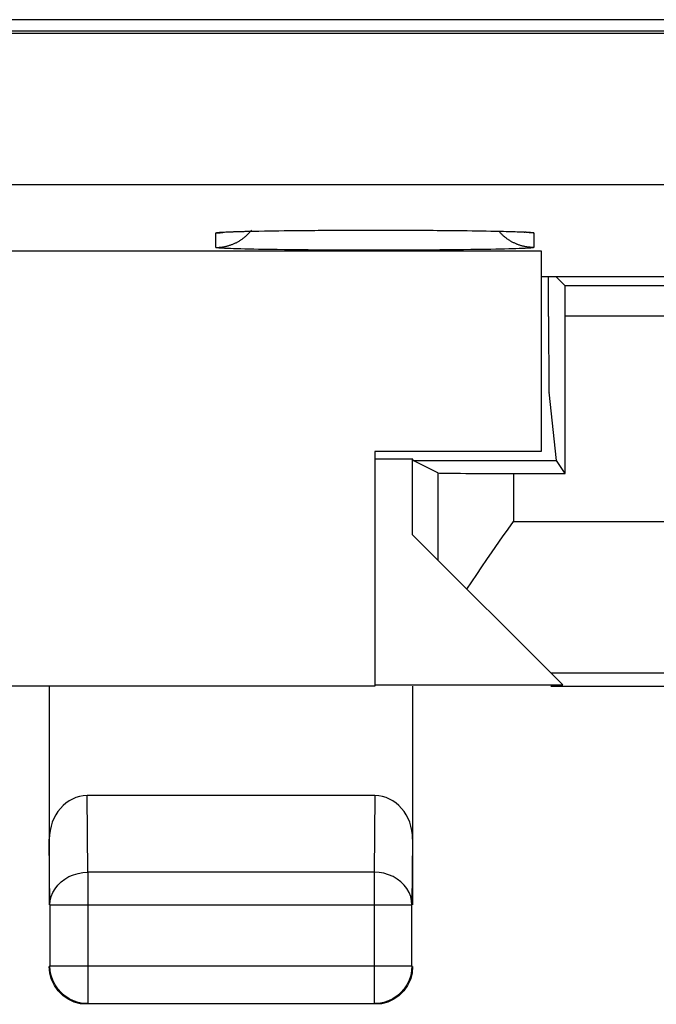
# Model space of a CAD drawing. Units: millimetres. Extents: x -33.7 to 33.7, y -24.5 to 24.5.
# Drawn here: x 11.7 to 15.9, y -24.5 to -18 of the extents above; entities that cross this region are included whole.
import ezdxf

# ---------------------------------------------------------------- set-up
doc = ezdxf.new("R2010")
doc.units = ezdxf.units.MM
doc.header["$LTSCALE"] = 15.367
doc.layers.get('0').update_dxf_attribs({"linetype": 'CONTINUOUS'})
for name, color, linetype in [('ASSI', 7, 'CONTINUOUS'), ('DRAFT', 7, 'CONTINUOUS'), ('RACCORDO', 7, 'CONTINUOUS')]:
    doc.layers.add(name, color=color, linetype=linetype)

msp = doc.modelspace()

# ---------------------------------------------------------------- linework, layer by layer
at = {"color": 7, "linetype": 'CONTINUOUS'}
msp.add_line((14, -20.9), (14.25, -20.9), dxfattribs=at)
at = {"layer": 'ASSI', "color": 7, "linetype": 'CONTINUOUS'}
for p, q in [((17.1, -18), (-30.75, -18)), ((-30.8353, -18.0742), (17.3, -18.0742)), ((-15.1, -19.5254), (15.1, -19.5254)), ((15.1, -19.5254), (15.1, -20.85)), ((20.25, -19.6982), (15.1, -19.6982)), ((15.1, -20.85), (14, -20.85)), ((14, -20.85), (14, -22.4)), ((14, -22.4), (11.55, -22.4))]:
    msp.add_line(p, q, dxfattribs=at)
at = {"layer": 'ASSI', "color": 253, "linetype": 'CONTINUOUS'}
for p, q in [((-31.0391, -19.0888), (20.0426, -19.0888)), ((12.95, -19.5035), (12.95, -19.4075)), ((12.972, -19.4038), (12.9771, -19.4034)), ((12.9771, -19.4034), (12.9827, -19.403)), ((12.9827, -19.403), (12.9889, -19.4026)), ((12.9889, -19.4026), (12.9956, -19.4022)), ((12.9956, -19.4022), (13.0067, -19.4016)), ((13.0067, -19.4016), (13.0189, -19.401)), ((13.0189, -19.401), (13.0322, -19.4004)), ((13.0322, -19.4004), (13.0467, -19.3999)), ((13.0467, -19.3999), (13.0677, -19.3991)), ((13.0677, -19.3991), (13.0907, -19.3984)), ((13.0907, -19.3984), (13.1155, -19.3977)), ((13.1155, -19.3977), (13.1422, -19.397)), ((13.1422, -19.397), (13.1706, -19.3963)), ((13.1706, -19.3963), (13.2008, -19.3956)), ((13.2008, -19.3956), (13.2326, -19.395)), ((13.2326, -19.395), (13.2746, -19.3943)), ((13.2746, -19.3943), (13.319, -19.3936)), ((13.319, -19.3936), (13.3656, -19.3929)), ((13.3656, -19.3929), (13.4142, -19.3923)), ((13.4142, -19.3923), (13.4647, -19.3918)), ((13.4647, -19.3918), (13.517, -19.3913)), ((13.517, -19.3913), (13.5708, -19.3908)), ((13.5708, -19.3908), (13.626, -19.3904)), ((13.626, -19.3904), (13.6824, -19.3901)), ((13.6824, -19.3901), (13.7398, -19.3898)), ((13.7398, -19.3898), (13.7981, -19.3896)), ((13.7981, -19.3896), (13.857, -19.3894)), ((13.857, -19.3894), (13.9164, -19.3893)), ((13.9164, -19.3893), (13.9761, -19.3892)), ((13.9761, -19.3892), (14.0358, -19.3892)), ((14.0358, -19.3892), (14.0955, -19.3893)), ((14.0955, -19.3893), (14.1548, -19.3894)), ((14.1548, -19.3894), (14.2136, -19.3896)), ((14.2136, -19.3896), (14.2717, -19.3898)), ((14.2717, -19.3898), (14.329, -19.3901)), ((14.329, -19.3901), (14.3852, -19.3905)), ((14.3852, -19.3905), (14.4401, -19.3909)), ((14.4401, -19.3909), (14.4936, -19.3914)), ((14.4936, -19.3914), (14.5455, -19.3919)), ((14.5455, -19.3919), (14.5957, -19.3924)), ((14.5957, -19.3924), (14.6439, -19.3931)), ((14.6439, -19.3931), (14.69, -19.3937)), ((14.69, -19.3937), (14.7339, -19.3944)), ((14.7339, -19.3944), (14.7674, -19.395)), ((14.7674, -19.395), (14.7992, -19.3956)), ((14.7992, -19.3956), (14.822, -19.3961)), ((14.822, -19.3961), (14.8509, -19.3968)), ((14.8509, -19.3968), (14.878, -19.3975)), ((14.878, -19.3975), (14.9033, -19.3982)), ((14.9033, -19.3982), (14.9267, -19.3989)), ((14.9267, -19.3989), (14.9482, -19.3997)), ((14.9482, -19.3997), (14.9631, -19.4002)), ((14.9631, -19.4002), (14.9768, -19.4008)), ((14.9768, -19.4008), (14.9894, -19.4014)), ((14.9894, -19.4014), (15.0008, -19.402)), ((15.0008, -19.402), (15.0078, -19.4024)), ((15.0078, -19.4024), (15.0142, -19.4028)), ((15.0142, -19.4028), (15.0202, -19.4032)), ((15.05, -19.4075), (15.05, -19.5035)), ((12.9827, -19.5081), (12.9771, -19.5077)), ((12.9889, -19.5085), (12.9827, -19.5081)), ((12.9956, -19.5089), (12.9889, -19.5085)), ((13.0067, -19.5095), (12.9956, -19.5089)), ((13.0189, -19.5101), (13.0067, -19.5095)), ((13.0322, -19.5106), (13.0189, -19.5101)), ((13.0467, -19.5112), (13.0322, -19.5106)), ((13.0677, -19.512), (13.0467, -19.5112)), ((13.0907, -19.5127), (13.0677, -19.512)), ((13.1155, -19.5134), (13.0907, -19.5127)), ((13.1422, -19.5141), (13.1155, -19.5134)), ((13.1706, -19.5148), (13.1422, -19.5141)), ((13.2008, -19.5154), (13.1706, -19.5148)), ((13.2326, -19.516), (13.2008, -19.5154)), ((13.2661, -19.5166), (13.2326, -19.516)), ((13.31, -19.5174), (13.2661, -19.5166)), ((13.3561, -19.518), (13.31, -19.5174)), ((13.4043, -19.5186), (13.3561, -19.518)), ((13.4545, -19.5192), (13.4043, -19.5186)), ((13.5064, -19.5197), (13.4545, -19.5192)), ((13.5599, -19.5202), (13.5064, -19.5197)), ((13.6148, -19.5206), (13.5599, -19.5202)), ((13.671, -19.5209), (13.6148, -19.5206)), ((13.7283, -19.5212), (13.671, -19.5209)), ((13.7864, -19.5215), (13.7283, -19.5212)), ((13.8452, -19.5217), (13.7864, -19.5215)), ((13.9045, -19.5218), (13.8452, -19.5217)), ((13.9642, -19.5219), (13.9045, -19.5218)), ((14.0239, -19.5219), (13.9642, -19.5219)), ((14.0836, -19.5218), (14.0239, -19.5219)), ((14.143, -19.5217), (14.0836, -19.5218)), ((14.2019, -19.5215), (14.143, -19.5217)), ((14.2602, -19.5213), (14.2019, -19.5215)), ((14.3176, -19.521), (14.2602, -19.5213)), ((14.374, -19.5207), (14.3176, -19.521)), ((14.4292, -19.5203), (14.374, -19.5207)), ((14.483, -19.5198), (14.4292, -19.5203)), ((14.5353, -19.5193), (14.483, -19.5198)), ((14.5858, -19.5187), (14.5353, -19.5193)), ((14.6344, -19.5181), (14.5858, -19.5187)), ((14.681, -19.5175), (14.6344, -19.5181)), ((14.7254, -19.5168), (14.681, -19.5175)), ((14.7674, -19.516), (14.7254, -19.5168)), ((14.7992, -19.5154), (14.7674, -19.516)), ((14.8294, -19.5148), (14.7992, -19.5154)), ((14.8578, -19.5141), (14.8294, -19.5148)), ((14.8845, -19.5134), (14.8578, -19.5141)), ((14.9093, -19.5127), (14.8845, -19.5134)), ((14.9323, -19.512), (14.9093, -19.5127)), ((14.9533, -19.5112), (14.9323, -19.512)), ((14.9678, -19.5106), (14.9533, -19.5112)), ((14.9811, -19.5101), (14.9678, -19.5106)), ((14.9933, -19.5095), (14.9811, -19.5101)), ((15.0044, -19.5089), (14.9933, -19.5095)), ((15.0111, -19.5085), (15.0044, -19.5089)), ((15.0173, -19.5081), (15.0111, -19.5085)), ((15.0229, -19.5077), (15.0173, -19.5081)), ((15.028, -19.5073), (15.0229, -19.5077))]:
    msp.add_line(p, q, dxfattribs=at)
for points in [[(12.95, -19.5035), (12.9546, -19.5035), (12.9592, -19.5034), (12.9639, -19.5032), (12.9685, -19.503), (12.9731, -19.5027), (12.9777, -19.5023), (12.9823, -19.5018), (12.9869, -19.5013), (12.9914, -19.5007), (12.996, -19.5), (13.0006, -19.4992), (13.0051, -19.4984), (13.0097, -19.4975), (13.0142, -19.4966), (13.0187, -19.4956), (13.0232, -19.4945), (13.0276, -19.4933), (13.0321, -19.4921), (13.0365, -19.4908), (13.0409, -19.4894), (13.0453, -19.488), (13.0497, -19.4865), (13.0541, -19.4849), (13.0584, -19.4833), (13.0627, -19.4816), (13.0669, -19.4798), (13.0712, -19.478), (13.0754, -19.4761), (13.0796, -19.4741), (13.0837, -19.4721), (13.0878, -19.47), (13.0919, -19.4678), (13.096, -19.4656), (13.1, -19.4634), (13.104, -19.461), (13.1079, -19.4586), (13.1118, -19.4561), (13.1157, -19.4536), (13.1195, -19.451), (13.1233, -19.4484), (13.1271, -19.4457), (13.1308, -19.443), (13.1345, -19.4401), (13.1381, -19.4373), (13.1417, -19.4343), (13.1452, -19.4314), (13.1487, -19.4283), (13.1521, -19.4253), (13.1555, -19.4221), (13.1588, -19.4189), (13.1621, -19.4157), (13.1654, -19.4124), (13.1686, -19.4091), (13.1717, -19.4057), (13.1748, -19.4022), (13.1778, -19.3987), (13.1808, -19.3952), (13.1837, -19.3916), (13.1854, -19.3896)], [(12.95, -19.4075), (12.9546, -19.4075), (12.9592, -19.4074), (12.9639, -19.4072), (12.9685, -19.407), (12.9731, -19.4066), (12.9777, -19.4063), (12.9823, -19.4058), (12.9869, -19.4053), (12.9914, -19.4047), (12.996, -19.404), (13.0006, -19.4032), (13.0051, -19.4024), (13.0068, -19.4021)], [(12.95, -19.4075), (12.9501, -19.4073), (12.9503, -19.4071), (12.9506, -19.4069), (12.9511, -19.4067), (12.9517, -19.4065), (12.9524, -19.4063), (12.9533, -19.4061), (12.9543, -19.4059), (12.9555, -19.4057), (12.9568, -19.4055), (12.9582, -19.4052), (12.9598, -19.405), (12.9615, -19.4048), (12.9633, -19.4046), (12.9653, -19.4044), (12.9674, -19.4042), (12.9696, -19.404), (12.972, -19.4038)], [(15.05, -19.5035), (15.0454, -19.5035), (15.0408, -19.5034), (15.0361, -19.5032), (15.0315, -19.503), (15.0269, -19.5027), (15.0223, -19.5023), (15.0177, -19.5018), (15.0131, -19.5013), (15.0086, -19.5007), (15.004, -19.5), (14.9994, -19.4992), (14.9949, -19.4984), (14.9903, -19.4975), (14.9858, -19.4966), (14.9813, -19.4956), (14.9768, -19.4945), (14.9724, -19.4933), (14.9679, -19.4921), (14.9635, -19.4908), (14.9591, -19.4894), (14.9547, -19.488), (14.9503, -19.4865), (14.9459, -19.4849), (14.9416, -19.4833), (14.9373, -19.4816), (14.9331, -19.4798), (14.9288, -19.478), (14.9246, -19.4761), (14.9204, -19.4741), (14.9163, -19.4721), (14.9122, -19.47), (14.9081, -19.4678), (14.904, -19.4656), (14.9, -19.4634), (14.896, -19.461), (14.8921, -19.4586), (14.8882, -19.4561), (14.8843, -19.4536), (14.8805, -19.451), (14.8767, -19.4484), (14.8729, -19.4457), (14.8692, -19.443), (14.8655, -19.4401), (14.8619, -19.4373), (14.8583, -19.4343), (14.8548, -19.4314), (14.8513, -19.4283), (14.8479, -19.4253), (14.8445, -19.4221), (14.8412, -19.4189), (14.8379, -19.4157), (14.8346, -19.4124), (14.8314, -19.4091), (14.8283, -19.4057), (14.8252, -19.4022), (14.8227, -19.3994)], [(15.05, -19.4075), (15.0454, -19.4075), (15.0408, -19.4074), (15.0361, -19.4072), (15.0315, -19.407), (15.0269, -19.4066), (15.0223, -19.4063), (15.0177, -19.4058), (15.0131, -19.4053), (15.0086, -19.4047), (15.004, -19.404), (14.9994, -19.4032), (14.9949, -19.4024), (14.9932, -19.4021)], [(15.0202, -19.4032), (15.0255, -19.4036), (15.028, -19.4038), (15.0304, -19.404), (15.0326, -19.4042), (15.0347, -19.4044), (15.0367, -19.4046), (15.0385, -19.4048), (15.0402, -19.405), (15.0418, -19.4052), (15.0432, -19.4055), (15.0445, -19.4057), (15.0457, -19.4059), (15.0467, -19.4061), (15.0476, -19.4063), (15.0483, -19.4065), (15.0489, -19.4067), (15.0494, -19.4069), (15.0497, -19.4071), (15.0499, -19.4073), (15.05, -19.4075)], [(12.9771, -19.5077), (12.972, -19.5073), (12.9696, -19.5071), (12.9674, -19.5069), (12.9653, -19.5067), (12.9633, -19.5064), (12.9615, -19.5062), (12.9598, -19.506), (12.9582, -19.5058), (12.9568, -19.5056), (12.9555, -19.5054), (12.9543, -19.5052), (12.9533, -19.505), (12.9524, -19.5048), (12.9517, -19.5046), (12.9511, -19.5044), (12.9506, -19.5042), (12.9503, -19.504), (12.9501, -19.5037), (12.95, -19.5035)], [(15.05, -19.5035), (15.0499, -19.5037), (15.0497, -19.504), (15.0494, -19.5042), (15.0489, -19.5044), (15.0483, -19.5046), (15.0476, -19.5048), (15.0467, -19.505), (15.0457, -19.5052), (15.0445, -19.5054), (15.0432, -19.5056), (15.0418, -19.5058), (15.0402, -19.506), (15.0385, -19.5062), (15.0367, -19.5064), (15.0347, -19.5067), (15.0326, -19.5069), (15.0304, -19.5071), (15.028, -19.5073)]]:
    msp.add_lwpolyline(points, dxfattribs=at)
at = {"layer": 'ASSI', "color": 7, "linetype": 'CONTINUOUS'}
for points in [[(12.9962, -19.4029), (12.9958, -19.4029), (12.9984, -19.4027), (13.0062, -19.4021), (13.0169, -19.4015), (13.03, -19.4009), (13.0462, -19.4002), (13.065, -19.3994), (13.0864, -19.3987), (13.1106, -19.398), (13.1375, -19.3972), (13.1671, -19.3965), (13.1995, -19.3958), (13.2346, -19.3951), (13.2725, -19.3944), (13.313, -19.3938)], [(13.313, -19.3938), (13.3561, -19.3931), (13.4015, -19.3925), (13.4494, -19.392), (13.4993, -19.3915), (13.5512, -19.391), (13.605, -19.3906)], [(13.605, -19.3906), (13.6602, -19.3902), (13.7168, -19.3899), (13.7746, -19.3897), (13.8332, -19.3895)], [(13.8332, -19.3895), (13.8923, -19.3894), (13.9519, -19.3893), (14.0115, -19.3893), (14.071, -19.3893), (14.1301, -19.3894), (14.1885, -19.3896)], [(14.1885, -19.3896), (14.2461, -19.3898), (14.3027, -19.39), (14.358, -19.3904), (14.4119, -19.3907), (14.4642, -19.3912), (14.5146, -19.3916), (14.5632, -19.3921), (14.6097, -19.3927), (14.6541, -19.3933), (14.6961, -19.3939), (14.7357, -19.3945), (14.7728, -19.3952), (14.8074, -19.3959), (14.8394, -19.3967), (14.8686, -19.3974), (14.8953, -19.3981), (14.9192, -19.3989), (14.9404, -19.3996), (14.9589, -19.4004), (14.9747, -19.4011), (14.9871, -19.4017), (14.9936, -19.4021)]]:
    msp.add_lwpolyline(points, dxfattribs=at)
at = {"layer": 'DRAFT', "color": 7, "linetype": 'CONTINUOUS'}
for p, q in [((-15.1, -19.5254), (15.1, -19.5254)), ((15.1, -19.5254), (15.1, -20.85)), ((20.25, -19.6982), (15.1, -19.6982)), ((14.2535, -20.9105), (14.25, -20.9)), ((14.25, -21.4), (14.25, -20.9)), ((14.2535, -20.9105), (15.2012, -20.9105)), ((15.2582, -20.996), (15.2012, -20.9105)), ((14, -22.3913), (15.2413, -22.3913)), ((15.1627, -22.4), (18.1, -22.4))]:
    msp.add_line(p, q, dxfattribs=at)
at = {"layer": 'RACCORDO', "color": 253, "linetype": 'CONTINUOUS'}
for p, q in [((-31.0391, -18.0889), (20.3306, -18.0889)), ((-31.0391, -19.0888), (20.0426, -19.0888)), ((12.95, -19.5035), (12.95, -19.4075)), ((12.972, -19.4038), (12.9771, -19.4034)), ((12.9771, -19.4034), (12.9827, -19.403)), ((12.9827, -19.403), (12.9889, -19.4026)), ((12.9889, -19.4026), (12.9956, -19.4022)), ((12.9956, -19.4022), (13.0067, -19.4016)), ((13.0067, -19.4016), (13.0189, -19.401)), ((13.0189, -19.401), (13.0322, -19.4004)), ((13.0322, -19.4004), (13.0467, -19.3999)), ((13.0467, -19.3999), (13.0677, -19.3991)), ((13.0677, -19.3991), (13.0907, -19.3984)), ((13.0907, -19.3984), (13.1155, -19.3977)), ((13.1155, -19.3977), (13.1422, -19.397)), ((13.1422, -19.397), (13.1706, -19.3963)), ((13.1706, -19.3963), (13.2008, -19.3956)), ((13.2008, -19.3956), (13.2326, -19.395)), ((13.2326, -19.395), (13.2746, -19.3943)), ((13.2746, -19.3943), (13.319, -19.3936)), ((13.319, -19.3936), (13.3656, -19.3929)), ((13.3656, -19.3929), (13.4142, -19.3923)), ((13.4142, -19.3923), (13.4647, -19.3918)), ((13.4647, -19.3918), (13.517, -19.3913)), ((13.517, -19.3913), (13.5708, -19.3908)), ((13.5708, -19.3908), (13.626, -19.3904)), ((13.626, -19.3904), (13.6824, -19.3901)), ((13.6824, -19.3901), (13.7398, -19.3898)), ((13.7398, -19.3898), (13.7981, -19.3896)), ((13.7981, -19.3896), (13.857, -19.3894)), ((13.857, -19.3894), (13.9164, -19.3893)), ((13.9164, -19.3893), (13.9761, -19.3892)), ((13.9761, -19.3892), (14.0358, -19.3892)), ((14.0358, -19.3892), (14.0955, -19.3893)), ((14.0955, -19.3893), (14.1548, -19.3894)), ((14.1548, -19.3894), (14.2136, -19.3896)), ((14.2136, -19.3896), (14.2717, -19.3898)), ((14.2717, -19.3898), (14.329, -19.3901)), ((14.329, -19.3901), (14.3852, -19.3905)), ((14.3852, -19.3905), (14.4401, -19.3909)), ((14.4401, -19.3909), (14.4936, -19.3914)), ((14.4936, -19.3914), (14.5455, -19.3919)), ((14.5455, -19.3919), (14.5957, -19.3924)), ((14.5957, -19.3924), (14.6439, -19.3931)), ((14.6439, -19.3931), (14.69, -19.3937)), ((14.69, -19.3937), (14.7339, -19.3944)), ((14.7339, -19.3944), (14.7674, -19.395)), ((14.7674, -19.395), (14.7992, -19.3956)), ((14.7992, -19.3956), (14.822, -19.3961)), ((14.822, -19.3961), (14.8509, -19.3968)), ((14.8509, -19.3968), (14.878, -19.3975)), ((14.878, -19.3975), (14.9033, -19.3982)), ((14.9033, -19.3982), (14.9267, -19.3989)), ((14.9267, -19.3989), (14.9482, -19.3997)), ((14.9482, -19.3997), (14.9631, -19.4002)), ((14.9631, -19.4002), (14.9768, -19.4008)), ((14.9768, -19.4008), (14.9894, -19.4014)), ((14.9894, -19.4014), (15.0008, -19.402)), ((15.0008, -19.402), (15.0078, -19.4024)), ((15.0078, -19.4024), (15.0142, -19.4028)), ((15.0142, -19.4028), (15.0202, -19.4032)), ((15.05, -19.4075), (15.05, -19.5035)), ((12.9827, -19.5081), (12.9771, -19.5077)), ((12.9889, -19.5085), (12.9827, -19.5081)), ((12.9956, -19.5089), (12.9889, -19.5085)), ((13.0067, -19.5095), (12.9956, -19.5089)), ((13.0189, -19.5101), (13.0067, -19.5095)), ((13.0322, -19.5106), (13.0189, -19.5101)), ((13.0467, -19.5112), (13.0322, -19.5106)), ((13.0677, -19.512), (13.0467, -19.5112)), ((13.0907, -19.5127), (13.0677, -19.512)), ((13.1155, -19.5134), (13.0907, -19.5127)), ((13.1422, -19.5141), (13.1155, -19.5134)), ((13.1706, -19.5148), (13.1422, -19.5141)), ((13.2008, -19.5154), (13.1706, -19.5148)), ((13.2326, -19.516), (13.2008, -19.5154)), ((13.2661, -19.5166), (13.2326, -19.516)), ((13.31, -19.5174), (13.2661, -19.5166)), ((13.3561, -19.518), (13.31, -19.5174)), ((13.4043, -19.5186), (13.3561, -19.518)), ((13.4545, -19.5192), (13.4043, -19.5186)), ((13.5064, -19.5197), (13.4545, -19.5192)), ((13.5599, -19.5202), (13.5064, -19.5197)), ((13.6148, -19.5206), (13.5599, -19.5202)), ((13.671, -19.5209), (13.6148, -19.5206)), ((13.7283, -19.5212), (13.671, -19.5209)), ((13.7864, -19.5215), (13.7283, -19.5212)), ((13.8452, -19.5217), (13.7864, -19.5215)), ((13.9045, -19.5218), (13.8452, -19.5217)), ((13.9642, -19.5219), (13.9045, -19.5218)), ((14.0239, -19.5219), (13.9642, -19.5219)), ((14.0836, -19.5218), (14.0239, -19.5219)), ((14.143, -19.5217), (14.0836, -19.5218)), ((14.2019, -19.5215), (14.143, -19.5217)), ((14.2602, -19.5213), (14.2019, -19.5215)), ((14.3176, -19.521), (14.2602, -19.5213)), ((14.374, -19.5207), (14.3176, -19.521)), ((14.4292, -19.5203), (14.374, -19.5207)), ((14.483, -19.5198), (14.4292, -19.5203)), ((14.5353, -19.5193), (14.483, -19.5198)), ((14.5858, -19.5187), (14.5353, -19.5193)), ((14.6344, -19.5181), (14.5858, -19.5187)), ((14.681, -19.5175), (14.6344, -19.5181)), ((14.7254, -19.5168), (14.681, -19.5175)), ((14.7674, -19.516), (14.7254, -19.5168)), ((14.7992, -19.5154), (14.7674, -19.516)), ((14.8294, -19.5148), (14.7992, -19.5154)), ((14.8578, -19.5141), (14.8294, -19.5148)), ((14.8845, -19.5134), (14.8578, -19.5141)), ((14.9093, -19.5127), (14.8845, -19.5134)), ((14.9323, -19.512), (14.9093, -19.5127)), ((14.9533, -19.5112), (14.9323, -19.512)), ((14.9678, -19.5106), (14.9533, -19.5112)), ((14.9811, -19.5101), (14.9678, -19.5106)), ((14.9933, -19.5095), (14.9811, -19.5101)), ((15.0044, -19.5089), (14.9933, -19.5095)), ((15.0111, -19.5085), (15.0044, -19.5089)), ((15.0173, -19.5081), (15.0111, -19.5085)), ((15.0229, -19.5077), (15.0173, -19.5081)), ((15.028, -19.5073), (15.0229, -19.5077)), ((16.1418, -19.957), (15.2582, -19.957)), ((14.416, -20.9917), (14.416, -21.566)), ((14.9159, -20.996), (14.9159, -21.3127)), ((14.9159, -21.3127), (19.5, -21.3127)), ((12.1044, -23.6278), (12.0993, -23.1226)), ((14.0007, -23.1226), (13.9956, -23.6278)), ((11.8544, -23.8443), (11.85, -23.4105)), ((14.25, -23.4105), (14.2456, -23.8443)), ((13.9956, -23.6278), (12.1044, -23.6278)), ((12.1044, -23.6278), (12.1044, -24.4956)), ((13.9956, -23.6278), (13.9956, -24.4956)), ((11.8544, -23.8443), (14.2456, -23.8443)), ((11.8544, -24.2456), (14.2456, -24.2456)), ((11.8544, -24.2471), (11.8544, -24.2456)), ((12.1044, -24.4956), (12.0775, -24.4942)), ((14.0225, -24.4942), (13.9956, -24.4956))]:
    msp.add_line(p, q, dxfattribs=at)
at = {"layer": 'RACCORDO', "color": 7, "linetype": 'CONTINUOUS'}
for p, q in [((-30.8353, -18.0742), (17.3, -18.0742)), ((15.1482, -19.9591), (15.1482, -19.6982)), ((15.257, -19.757), (15.1982, -19.6982)), ((16.143, -19.757), (15.257, -19.757)), ((15.2582, -20.996), (15.2582, -19.957)), ((15.2012, -20.9105), (15.151, -20.4584)), ((14.416, -20.9917), (14.2535, -20.9105)), ((14.9159, -20.996), (15.2582, -20.996)), ((14.25, -21.4), (15.2413, -22.3913)), ((15.1627, -22.3127), (19.5, -22.3127)), ((14, -22.4), (-14, -22.4)), ((11.85, -22.4), (11.85, -23.8443)), ((14.25, -22.4), (14.25, -23.8443)), ((14.0007, -23.1226), (12.0993, -23.1226)), ((11.8544, -23.8443), (11.8544, -24.2456)), ((14.2456, -24.2456), (14.2456, -23.8443)), ((12.1044, -24.4956), (13.9956, -24.4956))]:
    msp.add_line(p, q, dxfattribs=at)
at = {"layer": 'RACCORDO', "color": 253, "linetype": 'CONTINUOUS'}
for points in [[(12.95, -19.5035), (12.9546, -19.5035), (12.9592, -19.5034), (12.9639, -19.5032), (12.9685, -19.503), (12.9731, -19.5027), (12.9777, -19.5023), (12.9823, -19.5018), (12.9869, -19.5013), (12.9914, -19.5007), (12.996, -19.5), (13.0006, -19.4992), (13.0051, -19.4984), (13.0097, -19.4975), (13.0142, -19.4966), (13.0187, -19.4956), (13.0232, -19.4945), (13.0276, -19.4933), (13.0321, -19.4921), (13.0365, -19.4908), (13.0409, -19.4894), (13.0453, -19.488), (13.0497, -19.4865), (13.0541, -19.4849), (13.0584, -19.4833), (13.0627, -19.4816), (13.0669, -19.4798), (13.0712, -19.478), (13.0754, -19.4761), (13.0796, -19.4741), (13.0837, -19.4721), (13.0878, -19.47), (13.0919, -19.4678), (13.096, -19.4656), (13.1, -19.4634), (13.104, -19.461), (13.1079, -19.4586), (13.1118, -19.4561), (13.1157, -19.4536), (13.1195, -19.451), (13.1233, -19.4484), (13.1271, -19.4457), (13.1308, -19.443), (13.1345, -19.4401), (13.1381, -19.4373), (13.1417, -19.4343), (13.1452, -19.4314), (13.1487, -19.4283), (13.1521, -19.4253), (13.1555, -19.4221), (13.1588, -19.4189), (13.1621, -19.4157), (13.1654, -19.4124), (13.1686, -19.4091), (13.1717, -19.4057), (13.1748, -19.4022), (13.1778, -19.3987), (13.1799, -19.3962)], [(12.95, -19.4075), (12.9501, -19.4073), (12.9503, -19.4071), (12.9506, -19.4069), (12.9511, -19.4067), (12.9517, -19.4065), (12.9524, -19.4063), (12.9533, -19.4061), (12.9543, -19.4059), (12.9555, -19.4057), (12.9568, -19.4055), (12.9582, -19.4052), (12.9598, -19.405), (12.9615, -19.4048), (12.9633, -19.4046), (12.9653, -19.4044), (12.9674, -19.4042), (12.9696, -19.404), (12.972, -19.4038)], [(15.05, -19.5035), (15.0454, -19.5035), (15.0408, -19.5034), (15.0361, -19.5032), (15.0315, -19.503), (15.0269, -19.5027), (15.0223, -19.5023), (15.0177, -19.5018), (15.0131, -19.5013), (15.0086, -19.5007), (15.004, -19.5), (14.9994, -19.4992), (14.9949, -19.4984), (14.9903, -19.4975), (14.9858, -19.4966), (14.9813, -19.4956), (14.9768, -19.4945), (14.9724, -19.4933), (14.9679, -19.4921), (14.9635, -19.4908), (14.9591, -19.4894), (14.9547, -19.488), (14.9503, -19.4865), (14.9459, -19.4849), (14.9416, -19.4833), (14.9373, -19.4816), (14.9331, -19.4798), (14.9288, -19.478), (14.9246, -19.4761), (14.9204, -19.4741), (14.9163, -19.4721), (14.9122, -19.47), (14.9081, -19.4678), (14.904, -19.4656), (14.9, -19.4634), (14.896, -19.461), (14.8921, -19.4586), (14.8882, -19.4561), (14.8843, -19.4536), (14.8805, -19.451), (14.8767, -19.4484), (14.8729, -19.4457), (14.8692, -19.443), (14.8655, -19.4401), (14.8619, -19.4373), (14.8583, -19.4343), (14.8548, -19.4314), (14.8513, -19.4283), (14.8479, -19.4253), (14.8445, -19.4221), (14.8412, -19.4189), (14.8379, -19.4157), (14.8346, -19.4124), (14.8314, -19.4091), (14.8283, -19.4057), (14.8252, -19.4022), (14.8222, -19.3987), (14.8201, -19.3962)], [(15.0202, -19.4032), (15.0255, -19.4036), (15.028, -19.4038), (15.0304, -19.404), (15.0326, -19.4042), (15.0347, -19.4044), (15.0367, -19.4046), (15.0385, -19.4048), (15.0402, -19.405), (15.0418, -19.4052), (15.0432, -19.4055), (15.0445, -19.4057), (15.0457, -19.4059), (15.0467, -19.4061), (15.0476, -19.4063), (15.0483, -19.4065), (15.0489, -19.4067), (15.0494, -19.4069), (15.0497, -19.4071), (15.0499, -19.4073), (15.05, -19.4075)], [(12.9771, -19.5077), (12.972, -19.5073), (12.9696, -19.5071), (12.9674, -19.5069), (12.9653, -19.5067), (12.9633, -19.5064), (12.9615, -19.5062), (12.9598, -19.506), (12.9582, -19.5058), (12.9568, -19.5056), (12.9555, -19.5054), (12.9543, -19.5052), (12.9533, -19.505), (12.9524, -19.5048), (12.9517, -19.5046), (12.9511, -19.5044), (12.9506, -19.5042), (12.9503, -19.504), (12.9501, -19.5037), (12.95, -19.5035)], [(15.05, -19.5035), (15.0499, -19.5037), (15.0497, -19.504), (15.0494, -19.5042), (15.0489, -19.5044), (15.0483, -19.5046), (15.0476, -19.5048), (15.0467, -19.505), (15.0457, -19.5052), (15.0445, -19.5054), (15.0432, -19.5056), (15.0418, -19.5058), (15.0402, -19.506), (15.0385, -19.5062), (15.0367, -19.5064), (15.0347, -19.5067), (15.0326, -19.5069), (15.0304, -19.5071), (15.028, -19.5073)], [(11.8544, -23.8443), (11.8566, -23.8164), (11.8629, -23.7889), (11.8733, -23.7622), (11.8878, -23.7368), (11.906, -23.7131), (11.9275, -23.6917), (11.9521, -23.673), (11.9793, -23.6572), (12.0087, -23.6446), (12.0397, -23.6354), (12.0717, -23.6298), (12.1044, -23.6278)], [(14.2456, -23.8443), (14.2434, -23.8161), (14.237, -23.7884), (14.2264, -23.7616), (14.2119, -23.7363), (14.1937, -23.7127), (14.1721, -23.6915), (14.1476, -23.6728), (14.1204, -23.657), (14.0911, -23.6445), (14.0602, -23.6353), (14.0282, -23.6298), (13.9956, -23.6278)]]:
    msp.add_lwpolyline(points, dxfattribs=at)
at = {"layer": 'RACCORDO', "color": 7, "linetype": 'CONTINUOUS'}
for points in [[(14.7746, -21.5137), (14.8446, -21.4133), (14.8801, -21.3629), (14.9159, -21.3127)], [(14.6091, -21.7591), (14.6407, -21.711), (14.673, -21.6623), (14.7061, -21.613), (14.74, -21.5634), (14.7746, -21.5137)], [(11.8835, -24.375), (11.8651, -24.3355), (11.8538, -24.2934), (11.85, -24.25)], [(12.0101, -24.4772), (11.9806, -24.4629), (11.9531, -24.4447), (11.9283, -24.4231), (11.9065, -24.3984), (11.8882, -24.3712), (11.8736, -24.3417), (11.863, -24.3106), (11.8565, -24.2784), (11.8544, -24.2471)], [(14.2456, -24.2456), (14.2435, -24.2784), (14.237, -24.3106), (14.2264, -24.3417), (14.2118, -24.3712), (14.1935, -24.3984), (14.1717, -24.4231), (14.1469, -24.4447), (14.1194, -24.4629), (14.0899, -24.4772), (14.0592, -24.4874), (14.0276, -24.4936), (14.0225, -24.4942)], [(14.25, -24.25), (14.2462, -24.2934), (14.2349, -24.3355), (14.2165, -24.375)], [(12.1, -24.5), (12.0566, -24.4962), (12.0145, -24.4849), (11.975, -24.4665), (11.9393, -24.4415), (11.9085, -24.4107), (11.8835, -24.375)], [(14.2165, -24.375), (14.1915, -24.4107), (14.1607, -24.4415), (14.125, -24.4665), (14.0855, -24.4849), (14.0434, -24.4962), (14, -24.5)], [(12.0775, -24.4942), (12.0724, -24.4936), (12.0408, -24.4874), (12.0101, -24.4772)]]:
    msp.add_lwpolyline(points, dxfattribs=at)
for centre, major_axis, ratio, start_param, end_param in [((15.257, -19.957), (0, 0.2), 0.005818, -1.570796, -0.005818), ((15.1511, -19.9591), (0, 0.5), 0.005818, -4.712389, -3.193953), ((14.9159, -20.9916), (0.5, 0), 0.008727, -3.124139, -1.570796), ((12.1, -23.4113), (-0.0029, 0.2887), 0.866014, -0.008726, 1.559161), ((14, -23.4113), (0.0029, 0.2887), 0.866014, -1.559161, 0.008726)]:
    msp.add_ellipse(centre, major_axis=major_axis, ratio=ratio, start_param=start_param, end_param=end_param, dxfattribs=at)

doc.saveas('drawing.dxf')
